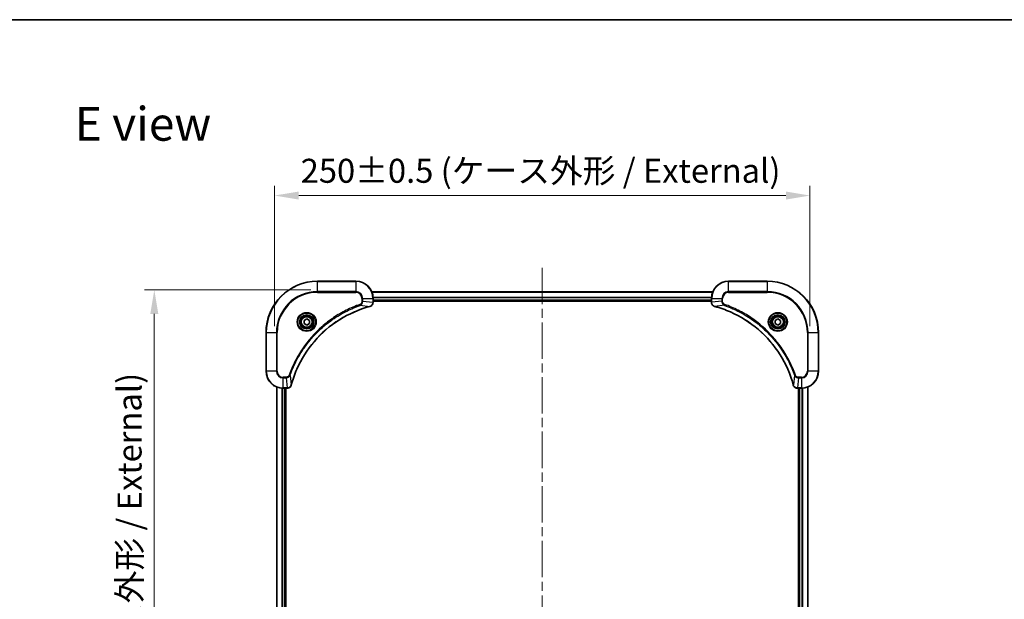
# Model space of a CAD drawing. Units: millimetres. Extents: x 43 to 7142, y 24 to 1288.
# Drawn here: x 1686 to 2146, y 1018 to 1288 of the extents above; entities that cross this region are included whole.
import ezdxf

# ---------------------------------------------------------------- set-up
doc = ezdxf.new("R2010")
doc.units = ezdxf.units.MM
doc.header["$LTSCALE"] = 3
doc.linetypes.add('CHAIN', pattern=[0.3543, 0.2362, -0.0295, 0.0591, -0.0295])
doc.layers.get('Defpoints').update_dxf_attribs({"lineweight": 25})
for name, color, linetype, lineweight in [('Border (ISO)', 7, 'Continuous', 35), ('Dimension (ISO)', 7, 'Continuous', 18), ('Dimension (ISO) @ 1', 7, 'Continuous', 18), ('Symbol (ISO)', 7, 'Continuous', 18), ('Visible (ISO)', 7, 'Continuous', 35), ('Visible Narrow (ISO)', 7, 'Continuous', 25)]:
    doc.layers.add(name, color=color, linetype=linetype, lineweight=lineweight)
doc.layers.add('Centerline (ISO)', color=7, linetype='Continuous', lineweight=18, true_color=0x80ffff)
doc.styles.add('Note Text (TK)', font='MS PGothic.ttf')
doc.dimstyles.new('Default - Method 1b (TK)', dxfattribs={"dimscale": 3, "dimtxt": 2.5, "dimasz": 2.5, "dimexe": 1, "dimexo": 1.5, "dimgap": 1, "dimtad": 1, "dimrnd": 1e-08, "dimdsep": 46, "dimtxsty": 'Note Text (TK)', "dimcen": 0.09, "dimdle": 5, "dimclrd": 100, "dimclre": 100, "dimclrt": 7, "dimadec": 1, "dimazin": 1, "dimtfac": 1, "dimtmove": 0, "dimatfit": 3, "dimfxl": 0, "dimtolj": 1, "dimlwd": -1, "dimlwe": -1, "dimarcsym": 0})

# ---------------------------------------------------------------- blocks, each defined once
blk = doc.blocks.new('図面枠 tk図枠')
at = {"layer": 'Border (ISO)'}
blk.add_line((14.5, 289), (405.5, 289), dxfattribs=at)
blk = doc.blocks.new('*D50')
at = {"layer": 'Defpoints', "color": 0, "transparency": 16777216}
for p in [(2055.28, 1206.37), (1805.28, 1138.64), (2055.28, 1138.64)]:
    blk.add_point(p, dxfattribs=at)
at = {"layer": 'Dimension (ISO)', "color": 100, "transparency": 16777216}
for p, q in [((1805.28, 1145.39), (1805.28, 1210.87)), ((2055.28, 1145.39), (2055.28, 1210.87)), ((1816.53, 1206.37), (2044.03, 1206.37))]:
    blk.add_line(p, q, dxfattribs=at)
for points in [[(1816.53, 1208.24), (1816.53, 1204.49), (1805.28, 1206.37)], [(2044.03, 1208.24), (2044.03, 1204.49), (2055.28, 1206.37)]]:
    blk.add_solid(points, dxfattribs=at)
at = {"layer": 'Dimension (ISO)', "color": 7, "transparency": 16777216, "insert": (1817.46, 1217.93), "char_height": 11.25, "attachment_point": 4, "style": 'Note Text (TK)'}
blk.add_mtext('\\A1;\\fＭＳ Ｐゴシック|b0|i0;{\\H11.2050;250±0.5 (ケース外形 / External)}', dxfattribs=at)
blk = doc.blocks.new('*D51')
at = {"layer": 'Defpoints', "color": 0, "transparency": 16777216}
for p in [(1828.98, 1162.34), (1749.11, 862.34), (1825.28, 862.34)]:
    blk.add_point(p, dxfattribs=at)
at = {"layer": 'Dimension (ISO)', "color": 100, "transparency": 16777216}
for p, q in [((1822.23, 1162.34), (1744.61, 1162.34)), ((1749.11, 1151.09), (1749.11, 873.59)), ((1818.53, 862.34), (1744.61, 862.34))]:
    blk.add_line(p, q, dxfattribs=at)
for points in [[(1747.23, 1151.09), (1750.98, 1151.09), (1749.11, 1162.34)], [(1747.23, 873.59), (1750.98, 873.59), (1749.11, 862.34)]]:
    blk.add_solid(points, dxfattribs=at)
at = {"layer": 'Dimension (ISO)', "color": 7, "transparency": 16777216, "insert": (1737.54, 899.53), "char_height": 11.25, "attachment_point": 4, "rotation": 90, "style": 'Note Text (TK)'}
blk.add_mtext('\\A1;\\fＭＳ Ｐゴシック|b0|i0;{\\H11.2050;300±0.5 (ケース外形 / External)}', dxfattribs=at)

msp = doc.modelspace()

# ---------------------------------------------------------------- linework, layer by layer
at = {"layer": 'Centerline (ISO)', "linetype": 'CHAIN', "ltscale": 23.990969}
msp.add_line((1930.2775, 1172.5936), (1930.2775, 852.0936), dxfattribs=at)
at = {"layer": 'Visible (ISO)'}
for p, q in [((1843.2775, 1166.3436), (1825.2775, 1166.3436)), ((2035.2775, 1166.3436), (2017.2775, 1166.3436)), ((1850.6937, 1161.3436), (2009.8613, 1161.3436)), ((1851.2775, 1156.5126), (1851.2775, 1158.3436)), ((1851.2775, 1157.3436), (2009.2775, 1157.3436)), ((1851.2775, 1157.0436), (2009.2775, 1157.0436)), ((1851.2775, 1156.5126), (1851.2775, 1156.4972)), ((2009.2775, 1158.3436), (2009.2775, 1156.5126)), ((2009.2775, 1156.4972), (2009.2775, 1156.5126)), ((1819.0275, 1148.0653), (1820.2775, 1148.7869)), ((1819.0275, 1146.6219), (1819.0275, 1148.0653)), ((1820.2775, 1145.9002), (1819.0275, 1146.6219)), ((1820.2775, 1148.7869), (1821.5275, 1148.0653)), ((1821.5275, 1146.6219), (1820.2775, 1145.9002)), ((1821.5275, 1148.0653), (1821.5275, 1146.6219)), ((2039.0275, 1148.0653), (2040.2775, 1148.7869)), ((2039.0275, 1146.6219), (2039.0275, 1148.0653)), ((2040.2775, 1145.9002), (2039.0275, 1146.6219)), ((2040.2775, 1148.7869), (2041.5275, 1148.0653)), ((2041.5275, 1146.6219), (2040.2775, 1145.9002)), ((2041.5275, 1148.0653), (2041.5275, 1146.6219)), ((1801.2775, 1142.3436), (1801.2775, 1124.3436)), ((2059.2775, 1124.3436), (2059.2775, 1142.3436)), ((1806.2775, 1116.9274), (1806.2775, 907.7598)), ((1809.2775, 1116.3436), (1811.1085, 1116.3436)), ((1810.2775, 1116.3436), (1810.2775, 908.3436)), ((1810.5775, 908.3436), (1810.5775, 1116.3436)), ((1811.1239, 1116.3436), (1811.1085, 1116.3436)), ((2049.4465, 1116.3436), (2049.4311, 1116.3436)), ((2049.4465, 1116.3436), (2051.2775, 1116.3436)), ((2049.9775, 1116.3436), (2049.9775, 908.3436)), ((2050.2775, 908.3436), (2050.2775, 1116.3436)), ((2054.2775, 907.7598), (2054.2775, 1116.9274))]:
    msp.add_line(p, q, dxfattribs=at)
for centre, radius in [((1820.2775, 1147.3436), 3.25), ((1820.2775, 1147.3436), 2.75), ((2040.2775, 1147.3436), 3.25), ((2040.2775, 1147.3436), 2.75)]:
    msp.add_circle(centre, radius, dxfattribs=at)
for centre, radius, start, end in [((1825.2775, 1142.3436), 24, 90, 180), ((1843.2775, 1158.3436), 8, 0, 90), ((2017.2775, 1158.3436), 8, 90, 180), ((2035.2775, 1142.3436), 24, 0, 90), ((1809.2775, 1124.3436), 8, 180, 270), ((2051.2775, 1124.3436), 8, 270, 0)]:
    msp.add_arc(centre, radius, start, end, dxfattribs=at)
for points, knots in [([(1813.075, 1117.8973), (1813.7484, 1120.3916), (1814.608, 1122.8357), (1815.6444, 1125.2023), (1817.7171, 1129.9355), (1820.5006, 1134.3576), (1823.8722, 1138.2732), (1827.2438, 1142.1889), (1831.2034, 1145.5983), (1835.5763, 1148.3509), (1839.9491, 1151.1034), (1844.7352, 1153.1993), (1849.7237, 1154.5461)], [0, 0, 0, 0, 0.78253283, 0.78253283, 0.78253283, 2.34759848, 2.34759848, 2.34759848, 3.91266414, 3.91266414, 3.91266414, 5.47772979, 5.47772979, 5.47772979, 5.47772979]), ([(1849.796, 1154.5656), (1850.0349, 1154.6297), (1850.2626, 1154.7389), (1850.4631, 1154.8865), (1850.6636, 1155.0341), (1850.8367, 1155.22), (1850.9697, 1155.4312), (1851.1693, 1155.748), (1851.2775, 1156.1224), (1851.2775, 1156.4972)], [-0.196787795, -0.196787795, -0.196787795, -0.196787795, -0.140562711, -0.140562711, -0.140562711, -0.084337626, -0.084337626, -0.084337626, 0, 0, 0, 0]), ([(2009.2775, 1156.4972), (2009.2775, 1155.9974), (2009.4738, 1155.4998), (2009.813, 1155.1351), (2010.0674, 1154.8616), (2010.4007, 1154.6618), (2010.759, 1154.5656)], [-0.196787795, -0.196787795, -0.196787795, -0.196787795, -0.084337626, -0.084337626, -0.084337626, 0, 0, 0, 0]), ([(2010.8313, 1154.5461), (2013.3256, 1153.8727), (2015.7696, 1153.013), (2018.1362, 1151.9767), (2022.8694, 1149.904), (2027.2915, 1147.1204), (2031.2072, 1143.7489), (2035.1229, 1140.3773), (2038.5322, 1136.4176), (2041.2848, 1132.0448), (2044.0374, 1127.6719), (2046.1332, 1122.8859), (2047.4801, 1117.8973)], [0, 0, 0, 0, 0.78253283, 0.78253283, 0.78253283, 2.34759848, 2.34759848, 2.34759848, 3.91266414, 3.91266414, 3.91266414, 5.47772979, 5.47772979, 5.47772979, 5.47772979]), ([(1811.1239, 1116.3436), (1811.6236, 1116.3436), (1812.1213, 1116.5399), (1812.4859, 1116.8791), (1812.7594, 1117.1334), (1812.9593, 1117.4668), (1813.0555, 1117.8251)], [-0.196787795, -0.196787795, -0.196787795, -0.196787795, -0.084337626, -0.084337626, -0.084337626, 0, 0, 0, 0]), ([(2047.4995, 1117.8251), (2047.5636, 1117.5862), (2047.6729, 1117.3584), (2047.8204, 1117.158), (2047.968, 1116.9575), (2048.1539, 1116.7844), (2048.3651, 1116.6513), (2048.6819, 1116.4518), (2049.0563, 1116.3436), (2049.4311, 1116.3436)], [-0.196787795, -0.196787795, -0.196787795, -0.196787795, -0.140562711, -0.140562711, -0.140562711, -0.084337626, -0.084337626, -0.084337626, 0, 0, 0, 0])]:
    msp.add_open_spline(points, degree=3, knots=knots, dxfattribs=at)
for points in [[(1849.7237, 1154.5461), (1849.7479, 1154.5526), (1849.7721, 1154.5591), (1849.796, 1154.5656)], [(2010.759, 1154.5656), (2010.7829, 1154.5591), (2010.8071, 1154.5526), (2010.8313, 1154.5461)], [(1813.0555, 1117.8251), (1813.0619, 1117.849), (1813.0684, 1117.8731), (1813.075, 1117.8973)], [(2047.4801, 1117.8973), (2047.4866, 1117.8731), (2047.4931, 1117.849), (2047.4995, 1117.8251)]]:
    msp.add_open_spline(points, degree=3, dxfattribs=at)
at = {"layer": 'Visible Narrow (ISO)'}
for p, q in [((1825.2775, 1166.1971), (1825.2775, 1166.3436)), ((1825.2775, 1166.1971), (1843.2775, 1166.1971)), ((1825.2775, 1161.49), (1825.2775, 1166.1971)), ((1843.2775, 1166.1971), (1843.2775, 1166.3436)), ((1843.2775, 1166.1971), (1843.2775, 1161.49)), ((2017.2775, 1166.1971), (2017.2775, 1166.3436)), ((2017.2775, 1166.1971), (2035.2775, 1166.1971)), ((2017.2775, 1161.49), (2017.2775, 1166.1971)), ((2035.2775, 1166.1971), (2035.2775, 1166.3436)), ((2035.2775, 1166.1971), (2035.2775, 1161.49)), ((1843.2775, 1161.49), (1825.2775, 1161.49)), ((1825.2775, 1161.49), (1825.2775, 1161.1365)), ((1825.2775, 1161.1365), (1843.2775, 1161.1365)), ((1843.2775, 1161.49), (1843.2775, 1161.1365)), ((1850.7215, 1161.274), (2009.8336, 1161.274)), ((1851.2557, 1158.9335), (2009.2993, 1158.9335)), ((1851.2694, 1158.7031), (2009.2856, 1158.7031)), ((2017.2775, 1161.49), (2017.2775, 1161.1365)), ((2035.2775, 1161.49), (2017.2775, 1161.49)), ((2017.2775, 1161.1365), (2035.2775, 1161.1365)), ((2035.2775, 1161.1365), (2035.2775, 1161.49)), ((1845.2482, 1155.1058), (1845.0948, 1155.5384)), ((1845.2482, 1155.1058), (1849.7159, 1154.5751)), ((1846.0704, 1158.3436), (1846.0704, 1157.0065)), ((1846.424, 1158.3436), (1846.0704, 1158.3436)), ((1846.424, 1157.0065), (1846.0704, 1157.0065)), ((1846.424, 1158.3436), (1851.1311, 1158.3436)), ((1846.424, 1157.0065), (1846.424, 1158.3436)), ((1846.424, 1157.0065), (1851.1311, 1156.5126)), ((1851.1311, 1158.3436), (1851.1311, 1156.5126)), ((1851.1311, 1158.3436), (1851.2775, 1158.3436)), ((1851.2775, 1156.5126), (1851.1311, 1156.5126)), ((1851.2775, 1157.6436), (2009.2775, 1157.6436)), ((2009.2775, 1158.3436), (2009.424, 1158.3436)), ((2009.424, 1156.5126), (2009.2775, 1156.5126)), ((2009.424, 1156.5126), (2009.424, 1158.3436)), ((2009.424, 1158.3436), (2014.1311, 1158.3436)), ((2014.1311, 1157.0065), (2009.424, 1156.5126)), ((2015.3068, 1155.1058), (2010.8392, 1154.5751)), ((2014.1311, 1158.3436), (2014.1311, 1157.0065)), ((2014.1311, 1158.3436), (2014.4846, 1158.3436)), ((2014.1311, 1157.0065), (2014.4846, 1157.0065)), ((2014.4846, 1157.0065), (2014.4846, 1158.3436)), ((2015.3068, 1155.1058), (2015.4603, 1155.5384)), ((1801.424, 1142.3436), (1801.2775, 1142.3436)), ((1801.424, 1124.3436), (1801.424, 1142.3436)), ((1801.424, 1142.3436), (1806.1311, 1142.3436)), ((1806.4846, 1142.3436), (1806.1311, 1142.3436)), ((1806.1311, 1142.3436), (1806.1311, 1124.3436)), ((1806.4846, 1124.3436), (1806.4846, 1142.3436)), ((2054.0704, 1142.3436), (2054.0704, 1124.3436)), ((2054.424, 1142.3436), (2054.0704, 1142.3436)), ((2054.424, 1142.3436), (2059.1311, 1142.3436)), ((2054.424, 1124.3436), (2054.424, 1142.3436)), ((2059.1311, 1142.3436), (2059.1311, 1124.3436)), ((2059.1311, 1142.3436), (2059.2775, 1142.3436)), ((1801.424, 1124.3436), (1801.2775, 1124.3436)), ((1806.1311, 1124.3436), (1801.424, 1124.3436)), ((1806.1311, 1124.3436), (1806.4846, 1124.3436)), ((1812.5153, 1122.3729), (1812.0827, 1122.5263)), ((1812.5153, 1122.3729), (1813.046, 1117.9052)), ((2048.0397, 1122.3729), (2047.509, 1117.9052)), ((2048.0397, 1122.3729), (2048.4723, 1122.5263)), ((2054.424, 1124.3436), (2054.0704, 1124.3436)), ((2059.1311, 1124.3436), (2054.424, 1124.3436)), ((2059.1311, 1124.3436), (2059.2775, 1124.3436)), ((1810.6146, 1121.5507), (1809.2775, 1121.5507)), ((1809.2775, 1121.1971), (1809.2775, 1121.5507)), ((1809.2775, 1121.1971), (1810.6146, 1121.1971)), ((1809.2775, 1116.49), (1809.2775, 1121.1971)), ((1810.6146, 1121.1971), (1810.6146, 1121.5507)), ((1810.6146, 1121.1971), (1811.1085, 1116.49)), ((2049.9404, 1121.1971), (2049.4465, 1116.49)), ((2051.2775, 1121.5507), (2049.9404, 1121.5507)), ((2049.9404, 1121.1971), (2049.9404, 1121.5507)), ((2049.9404, 1121.1971), (2051.2775, 1121.1971)), ((2051.2775, 1121.1971), (2051.2775, 1121.5507)), ((2051.2775, 1121.1971), (2051.2775, 1116.49)), ((1806.347, 1116.8996), (1806.347, 907.7875)), ((1808.6876, 1116.3654), (1808.6876, 908.3218)), ((1808.918, 1116.3517), (1808.918, 908.3355)), ((1811.1085, 1116.49), (1809.2775, 1116.49)), ((1809.2775, 1116.3436), (1809.2775, 1116.49)), ((1809.9775, 1116.3436), (1809.9775, 908.3436)), ((1811.1085, 1116.49), (1811.1085, 1116.3436)), ((2051.2775, 1116.49), (2049.4465, 1116.49)), ((2049.4465, 1116.3436), (2049.4465, 1116.49)), ((2050.5775, 908.3436), (2050.5775, 1116.3436)), ((2051.2775, 1116.49), (2051.2775, 1116.3436)), ((2051.637, 908.3355), (2051.637, 1116.3517)), ((2051.8675, 908.3218), (2051.8675, 1116.3654)), ((2054.208, 907.7875), (2054.208, 1116.8996))]:
    msp.add_line(p, q, dxfattribs=at)
for centre, radius in [((1820.2775, 1147.3436), 4.4571), ((1820.2775, 1147.3436), 4.1036), ((1820.2775, 1147.3436), 3.3964), ((1820.2775, 1147.3436), 2.45), ((2040.2775, 1147.3436), 4.4571), ((2040.2775, 1147.3436), 4.1036), ((2040.2775, 1147.3436), 3.3964), ((2040.2775, 1147.3436), 2.45)]:
    msp.add_circle(centre, radius, dxfattribs=at)
for centre, radius, start, end in [((1825.2775, 1142.3436), 23.8536, 90, 180), ((1843.2775, 1158.3436), 7.8536, 0, 90), ((2017.2775, 1158.3436), 7.8536, 90, 180), ((2035.2775, 1142.3436), 23.8536, 0, 90), ((1825.2775, 1142.3436), 19.1464, 90, 180), ((1825.2775, 1142.3436), 18.7929, 90, 180), ((1843.2775, 1158.3436), 3.1464, 0, 90), ((1843.2775, 1158.3436), 2.7929, 0, 90), ((2017.2775, 1158.3436), 3.1464, 90, 180), ((2017.2775, 1158.3436), 2.7929, 90, 180), ((2035.2775, 1142.3436), 19.1464, 0, 90), ((2035.2775, 1142.3436), 18.7929, 0, 90), ((1809.2775, 1124.3436), 7.8536, 180, 270), ((1809.2775, 1124.3436), 3.1464, 180, 270), ((1809.2775, 1124.3436), 2.7929, 180, 270), ((2051.2775, 1124.3436), 2.7929, 270, 0), ((2051.2775, 1124.3436), 7.8536, 270, 0), ((2051.2775, 1124.3436), 3.1464, 270, 0)]:
    msp.add_arc(centre, radius, start, end, dxfattribs=at)
for centre, major_axis, ratio, start_param, end_param in [((1849.5934, 1155.0288), (0.1303, -0.4827), 0.00038233, 5.93484538, 6.28321996), ((1849.6664, 1155.0485), (0.1296, -0.4829), 0.14287502, 0, 0.40009206), ((1850.8769, 1156.2665), (-0.0487, -2.3812), 0.1051554, 1.66859369, 1.67647558), ((1850.7775, 1156.4972), (0.5, 0), 0.00935385, 5.49727366, 6.28318538), ((2009.7775, 1156.4972), (-0.5, 0), 0.00935385, 0, 0.7859117), ((2009.6782, 1156.2664), (0.0487, -2.3816), 0.10517158, 4.60669413, 4.61457479), ((2010.8886, 1155.0485), (-0.1296, -0.4829), 0.14287502, 5.88309352, 6.28318531), ((2010.9616, 1155.0288), (-0.1303, -0.4827), 0.00038233, 0, 0.34837257), ((1812.5726, 1117.9547), (0.4829, -0.1296), 0.14287502, 5.88309352, 6.28318531), ((1812.5922, 1118.0277), (0.4827, -0.1303), 0.00038233, 0, 0.34837257), ((2047.9628, 1118.0277), (-0.4827, -0.1303), 0.00038233, 5.9348137, 6.28318633), ((2047.9824, 1117.9547), (-0.4829, -0.1296), 0.14287502, 0, 0.40009206), ((1811.3547, 1116.7442), (2.3816, 0.0487), 0.10517158, 4.60669413, 4.61457479), ((1811.1239, 1116.8436), (0, -0.5), 0.00935385, 0, 0.7859117), ((2049.2004, 1116.7442), (-2.3812, 0.0487), 0.1051554, 1.66859369, 1.67647558), ((2049.4311, 1116.8436), (0, -0.5), 0.00935385, 5.49727361, 6.28318531)]:
    msp.add_ellipse(centre, major_axis=major_axis, ratio=ratio, start_param=start_param, end_param=end_param, dxfattribs=at)
for points, knots in [([(1845.0948, 1155.5384), (1844.0117, 1155.1544), (1841.8697, 1154.3184), (1837.7006, 1152.3775), (1832.7369, 1149.4614), (1825.4482, 1143.8267), (1819.3248, 1136.871), (1815.244, 1129.9201), (1813.3025, 1125.7515), (1812.4667, 1123.6093), (1812.0827, 1122.5263)], [0, 0, 0, 0, 0.34472946, 0.68945893, 1.37891786, 2.06837678, 3.44729464, 4.13675357, 4.48148303, 4.82621249, 4.82621249, 4.82621249, 4.82621249]), ([(1812.5153, 1122.3729), (1812.524, 1122.3973), (1812.5327, 1122.4216), (1812.5414, 1122.446), (1812.5927, 1122.5895), (1812.6686, 1122.798), (1812.7179, 1122.9315), (1812.749, 1123.0155), (1812.7739, 1123.0824), (1812.8015, 1123.1562), (1812.8143, 1123.1903), (1812.8277, 1123.2262), (1812.8432, 1123.2674), (1813.0663, 1123.8613), (1813.309, 1124.4754), (1813.5443, 1125.0422), (1813.6152, 1125.2129), (1813.6868, 1125.383), (1813.7616, 1125.5579), (1814.2086, 1126.6036), (1814.6901, 1127.6373), (1815.2036, 1128.6545), (1815.632, 1129.5031), (1816.0857, 1130.346), (1816.5596, 1131.1711), (1817.2219, 1132.3242), (1817.9218, 1133.4425), (1818.6658, 1134.5424), (1819.6438, 1135.9882), (1820.6936, 1137.3942), (1821.8088, 1138.7388), (1823.6046, 1140.9038), (1825.5654, 1142.9174), (1827.674, 1144.7772), (1828.072, 1145.1282), (1828.475, 1145.4731), (1828.8832, 1145.8117), (1830.228, 1146.9273), (1831.6312, 1147.9761), (1833.0787, 1148.9555), (1834.1787, 1149.6998), (1835.2969, 1150.3998), (1836.4501, 1151.062), (1837.2751, 1151.5358), (1838.118, 1151.9892), (1838.9666, 1152.4173), (1839.9839, 1152.9306), (1841.0178, 1153.4118), (1842.0632, 1153.8595), (1842.1486, 1153.8961), (1842.2341, 1153.9324), (1842.3197, 1153.9686), (1842.4037, 1154.0041), (1842.4878, 1154.0394), (1842.572, 1154.0745), (1842.6546, 1154.1089), (1842.7373, 1154.1431), (1842.8201, 1154.1772), (1842.9012, 1154.2105), (1842.9823, 1154.2437), (1843.0636, 1154.2766), (1843.143, 1154.3089), (1843.2226, 1154.341), (1843.3022, 1154.3728), (1843.3798, 1154.404), (1843.4576, 1154.4349), (1843.5354, 1154.4657), (1843.6083, 1154.4945), (1843.6814, 1154.5232), (1843.7545, 1154.5517), (1843.8279, 1154.5804), (1843.9015, 1154.6089), (1843.9751, 1154.6372), (1844.0459, 1154.6645), (1844.1168, 1154.6916), (1844.1878, 1154.7186), (1844.2494, 1154.7419), (1844.311, 1154.7652), (1844.3727, 1154.7884), (1844.4368, 1154.8124), (1844.5009, 1154.8363), (1844.5651, 1154.86), (1844.6241, 1154.8819), (1844.6833, 1154.9036), (1844.7425, 1154.9252), (1844.855, 1154.9663), (1844.9345, 1154.9952), (1845.0653, 1155.0415), (1845.1106, 1155.0575), (1845.1597, 1155.0747), (1845.199, 1155.0885), (1845.2154, 1155.0942), (1845.2318, 1155.0999), (1845.2482, 1155.1058)], [-4.82621249, -4.82621249, -4.82621249, -4.82621249, -4.81844842, -4.81844842, -4.81844842, -4.77269349, -4.77269349, -4.77269349, -4.74390962, -4.74390962, -4.74390962, -4.73061692, -4.73061692, -4.73061692, -4.53913686, -4.53913686, -4.53913686, -4.48148303, -4.48148303, -4.48148303, -4.13675357, -4.13675357, -4.13675357, -3.84919093, -3.84919093, -3.84919093, -3.44729464, -3.44729464, -3.44729464, -2.91901319, -2.91901319, -2.91901319, -2.06837678, -2.06837678, -2.06837678, -1.90783066, -1.90783066, -1.90783066, -1.37891786, -1.37891786, -1.37891786, -0.97698999, -0.97698999, -0.97698999, -0.68945893, -0.68945893, -0.68945893, -0.34472946, -0.34472946, -0.34472946, -0.31656511, -0.31656511, -0.31656511, -0.28890509, -0.28890509, -0.28890509, -0.26177095, -0.26177095, -0.26177095, -0.23519152, -0.23519152, -0.23519152, -0.20920511, -0.20920511, -0.20920511, -0.18386262, -0.18386262, -0.18386262, -0.16011563, -0.16011563, -0.16011563, -0.13625792, -0.13625792, -0.13625792, -0.11332385, -0.11332385, -0.11332385, -0.09343365, -0.09343365, -0.09343365, -0.07279556, -0.07279556, -0.07279556, -0.05381314, -0.05381314, -0.05381314, -0.01773212, -0.01773212, -0.01773212, -0.00521417, -0.00521417, -0.00521417, 0, 0, 0, 0]), ([(1849.7159, 1154.5751), (1844.7151, 1153.2233), (1835.148, 1149.0412), (1823.2539, 1138.8035), (1816.2944, 1127.7386), (1813.7219, 1120.4056), (1813.046, 1117.9052)], [-5.47772979, -5.47772979, -5.47772979, -5.47772979, -3.91266414, -2.34759848, -0.78253283, 0, 0, 0, 0]), ([(1846.0704, 1157.0065), (1846.0704, 1156.7386), (1845.9594, 1156.2922), (1845.5719, 1155.7902), (1845.2631, 1155.5981), (1845.0948, 1155.5384)], [0, 0, 0, 0, 0.080358178, 0.133930297, 0.187502416, 0.187502416, 0.187502416, 0.187502416]), ([(1845.2482, 1155.1058), (1845.4059, 1155.1783), (1845.5474, 1155.2731), (1845.6705, 1155.3776), (1845.7225, 1155.4217), (1845.7715, 1155.4679), (1845.8184, 1155.5165), (1845.9054, 1155.6066), (1845.9836, 1155.7031), (1846.0519, 1155.8045), (1846.1075, 1155.8872), (1846.1567, 1155.9732), (1846.1999, 1156.0616), (1846.2686, 1156.202), (1846.3154, 1156.3288), (1846.3538, 1156.4743), (1846.3962, 1156.6351), (1846.4228, 1156.8354), (1846.424, 1157.0065)], [-0.187502416, -0.187502416, -0.187502416, -0.187502416, -0.149825893, -0.149825893, -0.149825893, -0.133930297, -0.133930297, -0.133930297, -0.104414332, -0.104414332, -0.104414332, -0.080358178, -0.080358178, -0.080358178, -0.04217927, -0.04217927, -0.04217927, 0, 0, 0, 0]), ([(1851.1309, 1156.4939), (1851.1288, 1156.2911), (1851.0946, 1156.0811), (1851.0323, 1155.8904), (1850.9897, 1155.7598), (1850.9343, 1155.6354), (1850.8652, 1155.5139), (1850.8056, 1155.409), (1850.7368, 1155.3089), (1850.6588, 1155.2153), (1850.5886, 1155.1309), (1850.5108, 1155.0517), (1850.4268, 1154.9787), (1850.3588, 1154.9196), (1850.2868, 1154.8646), (1850.2107, 1154.8143), (1850.0883, 1154.7335), (1849.955, 1154.6644), (1849.8126, 1154.611)], [0, 0, 0, 0, 0.050060504, 0.050060504, 0.050060504, 0.084337626, 0.084337626, 0.084337626, 0.113903258, 0.113903258, 0.113903258, 0.140562711, 0.140562711, 0.140562711, 0.162131477, 0.162131477, 0.162131477, 0.196787795, 0.196787795, 0.196787795, 0.196787795]), ([(2010.7424, 1154.611), (2010.536, 1154.6886), (2010.3474, 1154.7993), (2010.1842, 1154.9314), (2010.0737, 1155.0208), (2009.9741, 1155.1208), (2009.8853, 1155.2294), (2009.8029, 1155.3302), (2009.7325, 1155.4346), (2009.6727, 1155.5443), (2009.5196, 1155.825), (2009.4277, 1156.1664), (2009.4241, 1156.4939)], [0, 0, 0, 0, 0.05028531, 0.05028531, 0.05028531, 0.084337626, 0.084337626, 0.084337626, 0.115936047, 0.115936047, 0.115936047, 0.196787795, 0.196787795, 0.196787795, 0.196787795]), ([(2047.509, 1117.9052), (2046.1572, 1122.906), (2041.9751, 1132.4731), (2031.7374, 1144.3672), (2020.6725, 1151.3267), (2013.3395, 1153.8992), (2010.8392, 1154.5751)], [-5.47772979, -5.47772979, -5.47772979, -5.47772979, -3.91266414, -2.34759848, -0.78253283, 0, 0, 0, 0]), ([(2014.1311, 1157.0065), (2014.1317, 1156.7908), (2014.1812, 1156.5203), (2014.2478, 1156.3226), (2014.2696, 1156.258), (2014.2932, 1156.1975), (2014.3191, 1156.1391), (2014.3737, 1156.016), (2014.4363, 1155.9015), (2014.5231, 1155.7768), (2014.5897, 1155.6812), (2014.6643, 1155.5898), (2014.7478, 1155.5046), (2014.7838, 1155.4679), (2014.8216, 1155.4323), (2014.8609, 1155.398), (2014.9913, 1155.2843), (2015.1386, 1155.1832), (2015.3068, 1155.1058)], [-0.187504168, -0.187504168, -0.187504168, -0.187504168, -0.134326228, -0.134326228, -0.134326228, -0.116955095, -0.116955095, -0.116955095, -0.080358929, -0.080358929, -0.080358929, -0.0522949, -0.0522949, -0.0522949, -0.040179465, -0.040179465, -0.040179465, 0, 0, 0, 0]), ([(2015.4603, 1155.5384), (2015.334, 1155.5832), (2015.0973, 1155.7138), (2014.6491, 1156.1582), (2014.4846, 1156.6493), (2014.4846, 1157.0065)], [0, 0, 0, 0, 0.040179465, 0.080358929, 0.187504168, 0.187504168, 0.187504168, 0.187504168]), ([(2015.3068, 1155.1058), (2015.3312, 1155.0971), (2015.3556, 1155.0884), (2015.3799, 1155.0797), (2015.5234, 1155.0284), (2015.732, 1154.9525), (2015.8655, 1154.9031), (2015.9494, 1154.8721), (2016.0164, 1154.8472), (2016.0902, 1154.8196), (2016.1243, 1154.8068), (2016.1601, 1154.7934), (2016.2013, 1154.7779), (2016.7953, 1154.5548), (2017.4093, 1154.3121), (2017.9762, 1154.0767), (2018.1468, 1154.0059), (2018.3169, 1153.9342), (2018.4918, 1153.8595), (2019.5375, 1153.4125), (2020.5712, 1152.931), (2021.5885, 1152.4175), (2022.437, 1151.9891), (2023.28, 1151.5354), (2024.105, 1151.0615), (2025.2582, 1150.3992), (2026.3764, 1149.6993), (2027.4763, 1148.9553), (2028.9221, 1147.9773), (2030.3282, 1146.9275), (2031.6727, 1145.8122), (2033.8377, 1144.0165), (2035.8513, 1142.0557), (2037.7111, 1139.9471), (2038.0621, 1139.5491), (2038.4071, 1139.1461), (2038.7457, 1138.7379), (2039.8612, 1137.3931), (2040.91, 1135.9899), (2041.8895, 1134.5424), (2042.6337, 1133.4424), (2043.3338, 1132.3242), (2043.996, 1131.171), (2044.4697, 1130.346), (2044.9231, 1129.5031), (2045.3512, 1128.6545), (2045.8645, 1127.6372), (2046.3457, 1126.6033), (2046.7934, 1125.5579), (2046.83, 1125.4725), (2046.8664, 1125.387), (2046.9025, 1125.3014), (2046.938, 1125.2174), (2046.9733, 1125.1332), (2047.0084, 1125.049), (2047.0428, 1124.9664), (2047.0771, 1124.8838), (2047.1111, 1124.801), (2047.1444, 1124.7199), (2047.1776, 1124.6388), (2047.2106, 1124.5575), (2047.2428, 1124.4781), (2047.2749, 1124.3985), (2047.3068, 1124.3189), (2047.3379, 1124.2413), (2047.3688, 1124.1635), (2047.3996, 1124.0857), (2047.4284, 1124.0127), (2047.4571, 1123.9397), (2047.4856, 1123.8666), (2047.5143, 1123.7931), (2047.5428, 1123.7196), (2047.5712, 1123.6459), (2047.5984, 1123.5751), (2047.6255, 1123.5043), (2047.6525, 1123.4333), (2047.6759, 1123.3717), (2047.6991, 1123.3101), (2047.7223, 1123.2484), (2047.7463, 1123.1843), (2047.7702, 1123.1202), (2047.794, 1123.056), (2047.8158, 1122.9969), (2047.8376, 1122.9378), (2047.8592, 1122.8786), (2047.9002, 1122.766), (2047.9291, 1122.6866), (2047.9754, 1122.5558), (2047.9914, 1122.5104), (2048.0086, 1122.4614), (2048.0224, 1122.4221), (2048.0282, 1122.4057), (2048.0339, 1122.3893), (2048.0397, 1122.3729)], [-4.82621249, -4.82621249, -4.82621249, -4.82621249, -4.81844842, -4.81844842, -4.81844842, -4.77269349, -4.77269349, -4.77269349, -4.74390962, -4.74390962, -4.74390962, -4.73061692, -4.73061692, -4.73061692, -4.53913686, -4.53913686, -4.53913686, -4.48148303, -4.48148303, -4.48148303, -4.13675357, -4.13675357, -4.13675357, -3.84919093, -3.84919093, -3.84919093, -3.44729464, -3.44729464, -3.44729464, -2.91901319, -2.91901319, -2.91901319, -2.06837678, -2.06837678, -2.06837678, -1.90783066, -1.90783066, -1.90783066, -1.37891786, -1.37891786, -1.37891786, -0.97698999, -0.97698999, -0.97698999, -0.68945893, -0.68945893, -0.68945893, -0.34472946, -0.34472946, -0.34472946, -0.31656511, -0.31656511, -0.31656511, -0.28890509, -0.28890509, -0.28890509, -0.26177095, -0.26177095, -0.26177095, -0.23519152, -0.23519152, -0.23519152, -0.20920511, -0.20920511, -0.20920511, -0.18386262, -0.18386262, -0.18386262, -0.16011563, -0.16011563, -0.16011563, -0.13625792, -0.13625792, -0.13625792, -0.11332385, -0.11332385, -0.11332385, -0.09343365, -0.09343365, -0.09343365, -0.07279556, -0.07279556, -0.07279556, -0.05381314, -0.05381314, -0.05381314, -0.01773212, -0.01773212, -0.01773212, -0.00521417, -0.00521417, -0.00521417, 0, 0, 0, 0]), ([(2048.4723, 1122.5263), (2048.0883, 1123.6093), (2047.2524, 1125.7513), (2045.3114, 1129.9205), (2042.3953, 1134.8842), (2036.7607, 1142.1729), (2029.8049, 1148.2963), (2022.8541, 1152.3771), (2018.6854, 1154.3186), (2016.5433, 1155.1544), (2015.4603, 1155.5384)], [0, 0, 0, 0, 0.34472946, 0.68945893, 1.37891786, 2.06837678, 3.44729464, 4.13675357, 4.48148303, 4.82621249, 4.82621249, 4.82621249, 4.82621249]), ([(1812.0827, 1122.5263), (1812.0379, 1122.4001), (1811.9073, 1122.1634), (1811.4628, 1121.7152), (1810.9718, 1121.5507), (1810.6146, 1121.5507)], [0, 0, 0, 0, 0.040179465, 0.080358929, 0.187504168, 0.187504168, 0.187504168, 0.187504168]), ([(1810.6146, 1121.1971), (1810.8303, 1121.1977), (1811.1008, 1121.2472), (1811.2985, 1121.3139), (1811.3631, 1121.3356), (1811.4236, 1121.3593), (1811.482, 1121.3852), (1811.6051, 1121.4397), (1811.7196, 1121.5024), (1811.8443, 1121.5892), (1811.9399, 1121.6558), (1812.0313, 1121.7304), (1812.1164, 1121.8139), (1812.1532, 1121.8499), (1812.1888, 1121.8876), (1812.2231, 1121.9269), (1812.3368, 1122.0573), (1812.4379, 1122.2047), (1812.5153, 1122.3729)], [-0.187504168, -0.187504168, -0.187504168, -0.187504168, -0.134326228, -0.134326228, -0.134326228, -0.116955095, -0.116955095, -0.116955095, -0.080358929, -0.080358929, -0.080358929, -0.0522949, -0.0522949, -0.0522949, -0.040179465, -0.040179465, -0.040179465, 0, 0, 0, 0]), ([(2048.0397, 1122.3729), (2048.1123, 1122.2151), (2048.2071, 1122.0737), (2048.3115, 1121.9506), (2048.3556, 1121.8986), (2048.4018, 1121.8496), (2048.4504, 1121.8027), (2048.5406, 1121.7156), (2048.6371, 1121.6375), (2048.7385, 1121.5692), (2048.8211, 1121.5136), (2048.9071, 1121.4644), (2048.9956, 1121.4211), (2049.136, 1121.3524), (2049.2627, 1121.3057), (2049.4082, 1121.2673), (2049.569, 1121.2248), (2049.7694, 1121.1983), (2049.9404, 1121.1971)], [-0.187502416, -0.187502416, -0.187502416, -0.187502416, -0.149825893, -0.149825893, -0.149825893, -0.133930297, -0.133930297, -0.133930297, -0.104414332, -0.104414332, -0.104414332, -0.080358178, -0.080358178, -0.080358178, -0.04217927, -0.04217927, -0.04217927, 0, 0, 0, 0]), ([(2049.9404, 1121.5507), (2049.6725, 1121.5507), (2049.2261, 1121.6617), (2048.7241, 1122.0492), (2048.532, 1122.358), (2048.4723, 1122.5263)], [0, 0, 0, 0, 0.080358178, 0.133930297, 0.187502416, 0.187502416, 0.187502416, 0.187502416]), ([(1813.01, 1117.8085), (1812.9324, 1117.602), (1812.8218, 1117.4135), (1812.6897, 1117.2503), (1812.6003, 1117.1398), (1812.5003, 1117.0402), (1812.3917, 1116.9514), (1812.2909, 1116.869), (1812.1865, 1116.7985), (1812.0768, 1116.7387), (1811.7961, 1116.5857), (1811.4546, 1116.4938), (1811.1272, 1116.4902)], [0, 0, 0, 0, 0.05028531, 0.05028531, 0.05028531, 0.084337626, 0.084337626, 0.084337626, 0.115936047, 0.115936047, 0.115936047, 0.196787795, 0.196787795, 0.196787795, 0.196787795]), ([(2049.4278, 1116.4902), (2049.2251, 1116.4923), (2049.015, 1116.5264), (2048.8243, 1116.5888), (2048.6938, 1116.6314), (2048.5694, 1116.6868), (2048.4478, 1116.7559), (2048.343, 1116.8155), (2048.2429, 1116.8843), (2048.1493, 1116.9622), (2048.0648, 1117.0325), (2047.9857, 1117.1103), (2047.9126, 1117.1943), (2047.8535, 1117.2623), (2047.7985, 1117.3343), (2047.7482, 1117.4104), (2047.6674, 1117.5327), (2047.5983, 1117.6661), (2047.5449, 1117.8084)], [0, 0, 0, 0, 0.050060504, 0.050060504, 0.050060504, 0.084337626, 0.084337626, 0.084337626, 0.113903258, 0.113903258, 0.113903258, 0.140562711, 0.140562711, 0.140562711, 0.162131477, 0.162131477, 0.162131477, 0.196787795, 0.196787795, 0.196787795, 0.196787795])]:
    msp.add_open_spline(points, degree=3, knots=knots, dxfattribs=at)
for points in [[(1849.8126, 1154.611), (1849.7815, 1154.5993), (1849.7493, 1154.5873), (1849.7159, 1154.5751)], [(2010.8392, 1154.5751), (2010.8057, 1154.5873), (2010.7735, 1154.5993), (2010.7424, 1154.611)], [(1813.046, 1117.9052), (1813.0338, 1117.8718), (1813.0218, 1117.8396), (1813.01, 1117.8085)], [(2047.5449, 1117.8084), (2047.5332, 1117.8396), (2047.5212, 1117.8718), (2047.509, 1117.9052)]]:
    msp.add_open_spline(points, degree=3, dxfattribs=at)

# ---------------------------------------------------------------- block references
at = {"xscale": 4.5, "yscale": 4.5, "zscale": 4.5}
msp.add_blockref('図面枠 tk図枠', (1161.25, -12), dxfattribs=at)

# ---------------------------------------------------------------- texts
at = {"layer": 'Symbol (ISO)', "color": 7, "insert": (1711.9825, 1239.855), "char_height": 15.75, "attachment_point": 4, "line_spacing_factor": 1.5, "style": 'Note Text (TK)'}
msp.add_mtext('\\fＭＳ Ｐゴシック|b0|i0;{\\H15.7500;E view}', dxfattribs=at)

# ---------------------------------------------------------------- dimensions: what is measured, and where the dimension line sits
at = {"layer": 'Dimension (ISO) @ 1', "color": 100, "true_color": 0x00ff3f}
for base, p1, p2, angle, picture, middle in [((2055.2775, 1206.366), (1805.2775, 1138.6436), (2055.2775, 1138.6436), 180, '*D50', (1930.2775, 1206.366)), ((1749.1075, 862.3436), (1828.9775, 1162.3436), (1825.2775, 862.3436), 270, '*D51', (1749.1075, 1012.3436))]:
    dim = msp.add_linear_dim(base=base, p1=p1, p2=p2, angle=angle, text='\\fＭＳ Ｐゴシック|b0|i0;{\\H11.2050;<> (ケース外形 / External)}', dimstyle='Default - Method 1b (TK)', override={"dimscale": 1, "dimtxt": 11.25, "dimasz": 11.25, "dimexe": 4.5, "dimexo": 6.75, "dimgap": 4.5, "dimdec": 2, "dimcen": 0.405, "dimtol": 1, "dimlim": 0, "dimtp": 0.5, "dimtm": 0.5, "dimtdec": 2, "dimtix": 0, "dimtofl": 0, "dimtmove": 0, "dimatfit": 1}, dxfattribs=at)
    dim.commit()
    dim.dimension.update_dxf_attribs({"geometry": picture, "text_midpoint": middle, "dimtype": 128})

doc.saveas('drawing.dxf')
